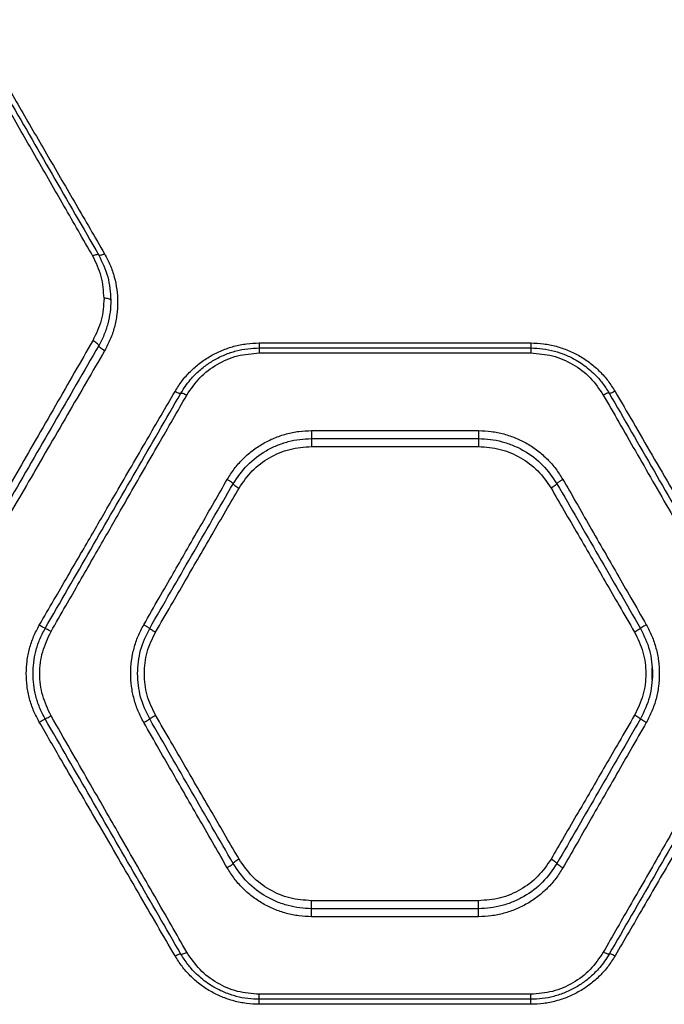
# Model space of a CAD drawing. Units: millimetres. Extents: x -4534 to 4839, y -3372 to 3894.
# Drawn here: x -438 to -296, y 1880 to 2097 of the extents above; entities that cross this region are included whole.
import ezdxf

# ---------------------------------------------------------------- set-up
doc = ezdxf.new("R2010")
doc.units = ezdxf.units.MM
doc.layers.add('Toestel 2D', color=7, linetype='Continuous', lineweight=20)

# ---------------------------------------------------------------- blocks, each defined once
blk = doc.blocks.new('BG-1650-GM')
at = {"layer": 'Toestel 2D', "linetype": 'Continuous', "lineweight": 25}
for p, q in [((-385.25, 2025.91), (-325.25, 2025.91)), ((-385.25, 2024.8), (-325.25, 2024.8)), ((-385.25, 2023.69), (-325.25, 2023.69)), ((-373.7, 2006.54), (-336.79, 2006.54)), ((-373.7, 2004.78), (-336.79, 2004.78)), ((-373.7, 2003.03), (-336.79, 2003.03)), ((-298.51, 1954.13), (-298.51, 1951.53)), ((-336.79, 1902.66), (-373.7, 1902.66)), ((-336.79, 1900.91), (-373.7, 1900.91)), ((-336.79, 1899.14), (-373.7, 1899.14)), ((-325.25, 1882), (-385.25, 1882)), ((-325.25, 1880.88), (-385.25, 1880.88)), ((-325.25, 1879.78), (-385.25, 1879.78))]:
    blk.add_line(p, q, dxfattribs=at)
for points, knots in [([(-422.03, 2045.09), (-424.16, 2048.8), (-428.35, 2056.1), (-434.5, 2066.8), (-440.49, 2077.25), (-446.35, 2087.45), (-450.16, 2094.07), (-452.03, 2097.33)], [0, 0, 0, 0, 0.206591, 0.405783, 0.605176, 0.805675, 1, 1, 1, 1]), ([(-450.73, 2097.3), (-447.53, 2091.76), (-441.1, 2080.62), (-431.07, 2063.25), (-424.18, 2051.32), (-420.73, 2045.34)], [0, 0, 0, 0, 0.331007, 0.664504, 1, 1, 1, 1]), ([(-449.43, 2097.27), (-447.56, 2094.04), (-443.76, 2087.5), (-437.9, 2077.41), (-431.9, 2067.07), (-425.75, 2056.48), (-421.56, 2049.26), (-419.43, 2045.59)], [0, 0, 0, 0, 0.194316, 0.394773, 0.594184, 0.793425, 1, 1, 1, 1]), ([(-420.73, 2045.34), (-420.77, 2045.38), (-420.86, 2045.45), (-421.16, 2045.42), (-421.57, 2045.31), (-421.87, 2045.16), (-422.03, 2045.09)], [0, 0, 0, 0, 0.24996, 0.499902, 0.7497, 1, 1, 1, 1]), ([(-419.55, 2035.79), (-419.66, 2037.42), (-419.88, 2040.68), (-421.31, 2043.62), (-422.03, 2045.09)], [0, 0, 0, 0, 0.500177, 1, 1, 1, 1]), ([(-419.43, 2045.59), (-419.59, 2045.51), (-419.89, 2045.37), (-420.3, 2045.26), (-420.61, 2045.23), (-420.69, 2045.31), (-420.73, 2045.34)], [0, 0, 0, 0, 0.249972, 0.500017, 0.749993, 1, 1, 1, 1]), ([(-420.73, 2045.34), (-419.96, 2043.76), (-418.41, 2040.6), (-418.17, 2037.1), (-418.05, 2035.34)], [0, 0, 0, 0, 0.50002, 1, 1, 1, 1]), ([(-419.43, 2045.59), (-419, 2044.76), (-418.12, 2043.12), (-417.24, 2040.47), (-416.68, 2037.74), (-416.49, 2034.95), (-416.67, 2032.16), (-417.21, 2029.4), (-418.1, 2026.71), (-418.99, 2025.04), (-419.43, 2024.2)], [0, 0, 0, 0, 0.125066, 0.250594, 0.375478, 0.500426, 0.625261, 0.750215, 0.875248, 1, 1, 1, 1]), ([(-419.55, 2035.79), (-419.66, 2034.15), (-419.87, 2030.88), (-421.33, 2027.89), (-422.05, 2026.4)], [0, 0, 0, 0, 0.501176, 1, 1, 1, 1]), ([(-418.05, 2035.34), (-418.08, 2034.47), (-418.15, 2032.73), (-418.68, 2030.16), (-419.5, 2027.64), (-420.33, 2026.08), (-420.74, 2025.3)], [0, 0, 0, 0, 0.249647, 0.500392, 0.750506, 1, 1, 1, 1]), ([(-418.05, 2035.34), (-418.08, 2035.41), (-418.14, 2035.54), (-418.54, 2035.69), (-419.03, 2035.77), (-419.38, 2035.78), (-419.55, 2035.79)], [0, 0, 0, 0, 0.279558, 0.55892, 0.779251, 1, 1, 1, 1]), ([(-422.05, 2026.4), (-423.38, 2024.08), (-426.11, 2019.34), (-430.32, 2012.02), (-434.58, 2004.6), (-438.8, 1997.26), (-443.01, 1989.94), (-447.41, 1982.29), (-450.45, 1976.99), (-452.03, 1974.24)], [0, 0, 0, 0, 0.135112, 0.27642, 0.423926, 0.563247, 0.69792, 0.843504, 1, 1, 1, 1]), ([(-420.74, 2025.3), (-420.77, 2025.37), (-420.82, 2025.51), (-421.16, 2025.83), (-421.6, 2026.14), (-421.9, 2026.31), (-422.05, 2026.4)], [0, 0, 0, 0, 0.279565, 0.558912, 0.779225, 1, 1, 1, 1]), ([(-403.86, 2015.21), (-403.37, 2016), (-402.38, 2017.56), (-400.51, 2019.65), (-398.41, 2021.5), (-396.07, 2023.06), (-393.54, 2024.32), (-390.86, 2025.22), (-388.08, 2025.8), (-386.19, 2025.87), (-385.25, 2025.91)], [0, 0, 0, 0, 0.1247374, 0.2500981, 0.375144, 0.4999542, 0.6251632, 0.7503354, 0.8753052, 1, 1, 1, 1]), ([(-385.25, 2025.91), (-385.25, 2025.75), (-385.25, 2025.45), (-385.25, 2025.09), (-385.25, 2024.85), (-385.25, 2024.82), (-385.25, 2024.8)], [0, 0, 0, 0, 0.249994, 0.499996, 0.749997, 1, 1, 1, 1]), ([(-325.25, 2025.91), (-324.3, 2025.87), (-322.4, 2025.79), (-319.62, 2025.22), (-316.93, 2024.31), (-314.4, 2023.05), (-312.06, 2021.49), (-309.96, 2019.64), (-308.11, 2017.56), (-307.12, 2015.99), (-306.63, 2015.21)], [0, 0, 0, 0, 0.125166, 0.250804, 0.375375, 0.500766, 0.625833, 0.750859, 0.875645, 1, 1, 1, 1]), ([(-325.25, 2025.91), (-325.25, 2025.75), (-325.25, 2025.45), (-325.25, 2025.09), (-325.25, 2024.85), (-325.25, 2024.82), (-325.25, 2024.8)], [0, 0, 0, 0, 0.249994, 0.499996, 0.749997, 1, 1, 1, 1]), ([(-420.74, 2025.3), (-424.04, 2019.59), (-430.63, 2008.18), (-440.65, 1990.84), (-447.37, 1979.2), (-450.73, 1973.38)], [0, 0, 0, 0, 0.3333508, 0.6667275, 1, 1, 1, 1]), ([(-419.43, 2024.2), (-420.76, 2021.91), (-423.48, 2017.22), (-427.69, 2009.98), (-431.95, 2002.64), (-436.17, 1995.37), (-440.39, 1988.1), (-444.79, 1980.51), (-447.85, 1975.25), (-449.43, 1972.52)], [0, 0, 0, 0, 0.134812, 0.275834, 0.423065, 0.562404, 0.697369, 0.843234, 1, 1, 1, 1]), ([(-419.43, 2024.2), (-419.6, 2024.3), (-419.95, 2024.5), (-420.38, 2024.82), (-420.68, 2025.11), (-420.72, 2025.23), (-420.74, 2025.3)], [0, 0, 0, 0, 0.250538, 0.500262, 0.750019, 1, 1, 1, 1]), ([(-402.57, 2014.8), (-402.24, 2015.34), (-401.61, 2016.36), (-400.54, 2017.72), (-399.19, 2019.2), (-397.48, 2020.7), (-395.27, 2022.17), (-392.9, 2023.35), (-390.37, 2024.19), (-387.81, 2024.71), (-386.09, 2024.77), (-385.25, 2024.8)], [0, 0, 0, 0, 0.090273, 0.173527, 0.249764, 0.378795, 0.499446, 0.629247, 0.755868, 0.879415, 1, 1, 1, 1]), ([(-401.27, 2014.39), (-400.36, 2015.72), (-398.56, 2018.38), (-394.64, 2021.32), (-390.14, 2023.31), (-386.87, 2023.56), (-385.25, 2023.69)], [0, 0, 0, 0, 0.250494, 0.500417, 0.750556, 1, 1, 1, 1]), ([(-385.25, 2024.8), (-385.25, 2024.79), (-385.25, 2024.76), (-385.25, 2024.51), (-385.25, 2024.15), (-385.25, 2023.84), (-385.25, 2023.69)], [0, 0, 0, 0, 0.250003, 0.499995, 0.75, 1, 1, 1, 1]), ([(-325.25, 2024.8), (-325.25, 2024.79), (-325.25, 2024.76), (-325.25, 2024.51), (-325.25, 2024.15), (-325.25, 2023.84), (-325.25, 2023.69)], [0, 0, 0, 0, 0.250003, 0.499995, 0.75, 1, 1, 1, 1]), ([(-325.25, 2024.8), (-324.37, 2024.77), (-322.61, 2024.7), (-320.04, 2024.17), (-317.54, 2023.33), (-315.47, 2022.3), (-313.76, 2021.21), (-312.38, 2020.15), (-310.91, 2018.8), (-309.34, 2017.05), (-308.42, 2015.58), (-307.92, 2014.8)], [0, 0, 0, 0, 0.124279, 0.249884, 0.37255, 0.499824, 0.579527, 0.662906, 0.749981, 0.866928, 1, 1, 1, 1]), ([(-325.25, 2023.69), (-323.62, 2023.56), (-320.36, 2023.31), (-315.85, 2021.33), (-311.94, 2018.39), (-310.13, 2015.72), (-309.22, 2014.39)], [0, 0, 0, 0, 0.249224, 0.498852, 0.749157, 1, 1, 1, 1]), ([(-433.86, 1963.53), (-432.78, 1965.4), (-430.68, 1969.01), (-427.64, 1974.27), (-424.78, 1979.18), (-422.13, 1983.76), (-419.5, 1988.29), (-415.49, 1995.19), (-410.23, 2004.24), (-405.93, 2011.66), (-403.86, 2015.21)], [0, 0, 0, 0, 0.107394, 0.208404, 0.303027, 0.391265, 0.473117, 0.565412, 0.791327, 1, 1, 1, 1]), ([(-432.57, 1962.84), (-429.21, 1968.66), (-422.49, 1980.3), (-412.47, 1997.65), (-405.86, 2009.09), (-402.57, 2014.8)], [0, 0, 0, 0, 0.333833, 0.667502, 1, 1, 1, 1]), ([(-403.86, 2015.21), (-403.71, 2015.13), (-403.39, 2014.97), (-402.98, 2014.81), (-402.67, 2014.74), (-402.6, 2014.78), (-402.57, 2014.8)], [0, 0, 0, 0, 0.24996, 0.499902, 0.749675, 1, 1, 1, 1]), ([(-402.57, 2014.8), (-402.53, 2014.82), (-402.46, 2014.87), (-402.16, 2014.79), (-401.74, 2014.64), (-401.43, 2014.47), (-401.27, 2014.39)], [0, 0, 0, 0, 0.249938, 0.499881, 0.749655, 1, 1, 1, 1]), ([(-307.92, 2014.8), (-307.96, 2014.82), (-308.03, 2014.87), (-308.33, 2014.8), (-308.75, 2014.64), (-309.06, 2014.47), (-309.22, 2014.39)], [0, 0, 0, 0, 0.249949, 0.49989, 0.749663, 1, 1, 1, 1]), ([(-306.63, 2015.21), (-306.78, 2015.13), (-307.1, 2014.97), (-307.51, 2014.81), (-307.82, 2014.74), (-307.89, 2014.78), (-307.92, 2014.8)], [0, 0, 0, 0, 0.249946, 0.499885, 0.749667, 1, 1, 1, 1]), ([(-307.92, 2014.8), (-304.63, 2009.09), (-298.02, 1997.65), (-288, 1980.3), (-281.28, 1968.66), (-277.92, 1962.84)], [0, 0, 0, 0, 0.3324993, 0.6661584, 1, 1, 1, 1]), ([(-306.63, 2015.21), (-305.3, 2012.94), (-302.59, 2008.26), (-298.39, 2001.02), (-294.14, 1993.7), (-289.96, 1986.51), (-285.79, 1979.32), (-281.36, 1971.7), (-278.25, 1966.34), (-276.63, 1963.53)], [0, 0, 0, 0, 0.1335407, 0.2743532, 0.4224379, 0.5595284, 0.6913914, 0.8382154, 1, 1, 1, 1]), ([(-431.27, 1962.14), (-430.18, 1964.04), (-428.06, 1967.72), (-425, 1973.05), (-422.15, 1978.03), (-419.5, 1982.63), (-416.88, 1987.19), (-412.89, 1994.15), (-407.63, 2003.3), (-403.33, 2010.79), (-401.27, 2014.39)], [0, 0, 0, 0, 0.108311, 0.209813, 0.304504, 0.392384, 0.473454, 0.565511, 0.791631, 1, 1, 1, 1]), ([(-309.22, 2014.39), (-308.07, 2012.38), (-305.72, 2008.28), (-302.08, 2001.95), (-298.26, 1995.3), (-294.58, 1988.89), (-290.98, 1982.62), (-287.39, 1976.37), (-283.43, 1969.48), (-280.67, 1964.66), (-279.22, 1962.14)], [0, 0, 0, 0, 0.116217, 0.238165, 0.365843, 0.499252, 0.606118, 0.725198, 0.856492, 1, 1, 1, 1]), ([(-392.32, 1995.76), (-391.83, 1996.55), (-390.83, 1998.14), (-388.96, 2000.25), (-386.84, 2002.13), (-384.5, 2003.7), (-381.96, 2004.95), (-379.28, 2005.86), (-376.51, 2006.43), (-374.64, 2006.51), (-373.7, 2006.54)], [0, 0, 0, 0, 0.1251438, 0.2507589, 0.3759956, 0.5010988, 0.6262243, 0.7512786, 0.8758045, 1, 1, 1, 1]), ([(-373.7, 2006.54), (-373.7, 2006.34), (-373.7, 2005.95), (-373.7, 2005.39), (-373.7, 2004.96), (-373.7, 2004.84), (-373.7, 2004.78)], [0, 0, 0, 0, 0.250001, 0.500002, 0.750019, 1, 1, 1, 1]), ([(-336.79, 2006.54), (-335.85, 2006.5), (-333.97, 2006.43), (-331.19, 2005.85), (-328.51, 2004.95), (-325.98, 2003.69), (-323.64, 2002.11), (-321.53, 2000.24), (-319.66, 1998.13), (-318.66, 1996.55), (-318.17, 1995.76)], [0, 0, 0, 0, 0.124602, 0.249733, 0.374809, 0.49978, 0.624472, 0.750018, 0.87515, 1, 1, 1, 1]), ([(-336.79, 2006.54), (-336.79, 2006.34), (-336.79, 2005.95), (-336.79, 2005.39), (-336.79, 2004.96), (-336.79, 2004.84), (-336.79, 2004.78)], [0, 0, 0, 0, 0.250001, 0.500002, 0.750019, 1, 1, 1, 1]), ([(-391.02, 1994.79), (-390.04, 1996.23), (-388.07, 1999.11), (-384.51, 2001.76), (-381.38, 2003.31), (-378.89, 2004.15), (-376.31, 2004.68), (-374.57, 2004.74), (-373.7, 2004.78)], [0, 0, 0, 0, 0.250297, 0.500339, 0.625636, 0.750877, 0.875603, 1, 1, 1, 1]), ([(-373.7, 2004.78), (-373.7, 2004.72), (-373.7, 2004.6), (-373.7, 2004.17), (-373.7, 2003.62), (-373.7, 2003.23), (-373.7, 2003.03)], [0, 0, 0, 0, 0.250002, 0.500008, 0.750004, 1, 1, 1, 1]), ([(-336.79, 2004.78), (-335.92, 2004.74), (-334.17, 2004.68), (-331.59, 2004.14), (-329.09, 2003.3), (-325.96, 2001.75), (-322.42, 1999.1), (-320.45, 1996.23), (-319.47, 1994.79)], [0, 0, 0, 0, 0.124802, 0.250134, 0.375398, 0.500538, 0.750484, 1, 1, 1, 1]), ([(-336.79, 2004.78), (-336.79, 2004.72), (-336.79, 2004.6), (-336.79, 2004.17), (-336.79, 2003.62), (-336.79, 2003.23), (-336.79, 2003.03)], [0, 0, 0, 0, 0.250002, 0.500008, 0.750004, 1, 1, 1, 1]), ([(-389.72, 1993.83), (-388.81, 1995.15), (-386.99, 1997.81), (-383.07, 2000.71), (-378.57, 2002.66), (-375.32, 2002.91), (-373.7, 2003.03)], [0, 0, 0, 0, 0.2492, 0.499191, 0.749152, 1, 1, 1, 1]), ([(-336.79, 2003.03), (-335.17, 2002.91), (-331.93, 2002.66), (-327.44, 2000.71), (-323.51, 1997.81), (-321.68, 1995.16), (-320.77, 1993.83)], [0, 0, 0, 0, 0.25005, 0.500173, 0.749914, 1, 1, 1, 1]), ([(-410.77, 1963.65), (-409.64, 1965.62), (-407.48, 1969.39), (-404.39, 1974.75), (-401.37, 1980.02), (-398.34, 1985.28), (-395.28, 1990.62), (-393.29, 1994.08), (-392.32, 1995.76)], [0, 0, 0, 0, 0.183889, 0.350555, 0.499998, 0.675658, 0.842326, 1, 1, 1, 1]), ([(-392.32, 1995.76), (-392.13, 1995.64), (-391.75, 1995.42), (-391.32, 1995.12), (-391.07, 1994.9), (-391.04, 1994.82), (-391.02, 1994.79)], [0, 0, 0, 0, 0.279568, 0.558906, 0.779241, 1, 1, 1, 1]), ([(-318.17, 1995.76), (-318.34, 1995.66), (-318.59, 1995.51), (-318.9, 1995.31), (-319.16, 1995.12), (-319.41, 1994.91), (-319.45, 1994.83), (-319.47, 1994.79)], [0, 0, 0, 0, 0.250144, 0.375635, 0.500783, 0.750379, 1, 1, 1, 1]), ([(-318.17, 1995.76), (-317.2, 1994.08), (-315.21, 1990.62), (-312.15, 1985.28), (-309.12, 1980.02), (-306.1, 1974.75), (-303.02, 1969.39), (-300.85, 1965.62), (-299.72, 1963.65)], [0, 0, 0, 0, 0.157673, 0.32434, 0.500002, 0.649442, 0.816107, 1, 1, 1, 1]), ([(-409.47, 1962.84), (-406.39, 1968.18), (-400.22, 1978.87), (-394.09, 1989.48), (-391.02, 1994.79)], [0, 0, 0, 0, 0.499971, 1, 1, 1, 1]), ([(-408.17, 1962.04), (-407.04, 1964), (-404.87, 1967.73), (-401.79, 1973.04), (-398.76, 1978.26), (-395.74, 1983.46), (-392.67, 1988.75), (-390.68, 1992.17), (-389.72, 1993.83)], [0, 0, 0, 0, 0.183993, 0.350771, 0.500334, 0.675889, 0.842445, 1, 1, 1, 1]), ([(-391.02, 1994.79), (-391, 1994.75), (-390.96, 1994.67), (-390.66, 1994.42), (-390.23, 1994.13), (-389.89, 1993.93), (-389.72, 1993.83)], [0, 0, 0, 0, 0.250028, 0.499939, 0.750046, 1, 1, 1, 1]), ([(-319.47, 1994.79), (-319.49, 1994.75), (-319.53, 1994.67), (-319.83, 1994.42), (-320.26, 1994.13), (-320.6, 1993.93), (-320.77, 1993.83)], [0, 0, 0, 0, 0.249952, 0.499783, 0.749486, 1, 1, 1, 1]), ([(-320.77, 1993.83), (-319.81, 1992.17), (-317.82, 1988.75), (-314.75, 1983.46), (-311.73, 1978.26), (-308.7, 1973.04), (-305.62, 1967.73), (-303.45, 1964), (-302.32, 1962.04)], [0, 0, 0, 0, 0.157558, 0.324113, 0.499667, 0.649232, 0.81601, 1, 1, 1, 1]), ([(-319.47, 1994.79), (-316.4, 1989.48), (-310.27, 1978.87), (-304.1, 1968.18), (-301.02, 1962.84)], [0, 0, 0, 0, 0.500029, 1, 1, 1, 1]), ([(-436.74, 1952.84), (-436.71, 1953.78), (-436.64, 1955.64), (-436.06, 1958.39), (-435.18, 1961.06), (-434.3, 1962.71), (-433.86, 1963.53)], [0, 0, 0, 0, 0.249712, 0.499643, 0.750055, 1, 1, 1, 1]), ([(-435.25, 1952.84), (-435.22, 1953.65), (-435.16, 1955.31), (-434.67, 1957.82), (-433.85, 1960.39), (-433, 1962.01), (-432.57, 1962.84)], [0, 0, 0, 0, 0.23143, 0.475233, 0.731422, 1, 1, 1, 1]), ([(-432.57, 1962.84), (-432.59, 1962.85), (-432.63, 1962.86), (-432.93, 1963.01), (-433.36, 1963.25), (-433.7, 1963.44), (-433.86, 1963.53)], [0, 0, 0, 0, 0.250431, 0.500148, 0.750082, 1, 1, 1, 1]), ([(-431.27, 1962.14), (-431.46, 1962.25), (-431.83, 1962.47), (-432.26, 1962.7), (-432.51, 1962.83), (-432.55, 1962.84), (-432.57, 1962.84)], [0, 0, 0, 0, 0.280136, 0.559262, 0.779706, 1, 1, 1, 1]), ([(-410.77, 1942.04), (-411.21, 1942.87), (-412.08, 1944.54), (-412.97, 1947.24), (-413.53, 1950.02), (-413.71, 1952.85), (-413.53, 1955.69), (-412.97, 1958.47), (-412.08, 1961.16), (-411.21, 1962.82), (-410.77, 1963.65)], [0, 0, 0, 0, 0.124829, 0.250262, 0.375259, 0.500439, 0.62583, 0.750973, 0.875661, 1, 1, 1, 1]), ([(-412.15, 1952.84), (-412.03, 1954.6), (-411.8, 1958.11), (-410.25, 1961.27), (-409.47, 1962.84)], [0, 0, 0, 0, 0.501311, 1, 1, 1, 1]), ([(-410.77, 1963.65), (-410.58, 1963.54), (-410.2, 1963.32), (-409.77, 1963.05), (-409.52, 1962.89), (-409.49, 1962.86), (-409.47, 1962.84)], [0, 0, 0, 0, 0.279558, 0.558914, 0.779222, 1, 1, 1, 1]), ([(-409.47, 1962.84), (-409.45, 1962.82), (-409.41, 1962.79), (-409.11, 1962.6), (-408.68, 1962.34), (-408.34, 1962.14), (-408.17, 1962.04)], [0, 0, 0, 0, 0.249927, 0.499854, 0.749548, 1, 1, 1, 1]), ([(-301.02, 1962.84), (-301.04, 1962.82), (-301.07, 1962.8), (-301.23, 1962.69), (-301.45, 1962.56), (-301.81, 1962.34), (-302.15, 1962.14), (-302.32, 1962.04)], [0, 0, 0, 0, 0.2501728, 0.3756356, 0.5007709, 0.7503898, 1, 1, 1, 1]), ([(-299.72, 1963.65), (-299.91, 1963.54), (-300.29, 1963.32), (-300.72, 1963.05), (-300.97, 1962.89), (-301, 1962.86), (-301.02, 1962.84)], [0, 0, 0, 0, 0.280158, 0.559249, 0.779703, 1, 1, 1, 1]), ([(-301.02, 1962.84), (-300.24, 1961.27), (-298.69, 1958.11), (-298.46, 1954.6), (-298.34, 1952.84)], [0, 0, 0, 0, 0.498794, 1, 1, 1, 1]), ([(-299.72, 1963.65), (-299.28, 1962.82), (-298.41, 1961.16), (-297.52, 1958.47), (-296.97, 1955.69), (-296.78, 1952.85), (-296.96, 1950.02), (-297.52, 1947.24), (-298.41, 1944.54), (-299.28, 1942.87), (-299.72, 1942.04)], [0, 0, 0, 0, 0.1243362, 0.2490366, 0.3742352, 0.4994683, 0.6247201, 0.7497843, 0.8751999, 1, 1, 1, 1]), ([(-431.27, 1943.54), (-431.97, 1945.01), (-433.37, 1947.95), (-433.93, 1952.84), (-433.37, 1957.73), (-431.97, 1960.67), (-431.27, 1962.14)], [0, 0, 0, 0, 0.249706, 0.499732, 0.749903, 1, 1, 1, 1]), ([(-408.17, 1943.64), (-408.87, 1945.09), (-410.28, 1947.99), (-410.83, 1952.83), (-410.28, 1957.68), (-408.87, 1960.59), (-408.17, 1962.04)], [0, 0, 0, 0, 0.249744, 0.49966, 0.749395, 1, 1, 1, 1]), ([(-302.32, 1962.04), (-301.62, 1960.59), (-300.21, 1957.69), (-299.65, 1952.85), (-300.21, 1948), (-301.62, 1945.1), (-302.32, 1943.64)], [0, 0, 0, 0, 0.249985, 0.499609, 0.749605, 1, 1, 1, 1]), ([(-433.86, 1942.15), (-434.3, 1942.98), (-435.18, 1944.63), (-436.06, 1947.29), (-436.64, 1950.04), (-436.71, 1951.91), (-436.74, 1952.84)], [0, 0, 0, 0, 0.2497326, 0.5003845, 0.749907, 1, 1, 1, 1]), ([(-432.57, 1942.84), (-433, 1943.68), (-433.86, 1945.3), (-434.67, 1947.87), (-435.16, 1950.38), (-435.22, 1952.04), (-435.25, 1952.84)], [0, 0, 0, 0, 0.2691, 0.525461, 0.769091, 1, 1, 1, 1]), ([(-409.47, 1942.84), (-410.25, 1944.42), (-411.8, 1947.58), (-412.03, 1951.09), (-412.15, 1952.84)], [0, 0, 0, 0, 0.500283, 1, 1, 1, 1]), ([(-298.34, 1952.84), (-298.46, 1951.09), (-298.69, 1947.58), (-300.24, 1944.42), (-301.02, 1942.84)], [0, 0, 0, 0, 0.499902, 1, 1, 1, 1]), ([(-433.86, 1942.15), (-433.7, 1942.25), (-433.36, 1942.44), (-432.93, 1942.67), (-432.63, 1942.83), (-432.59, 1942.84), (-432.57, 1942.84)], [0, 0, 0, 0, 0.249918, 0.499852, 0.749569, 1, 1, 1, 1]), ([(-432.57, 1942.84), (-432.54, 1942.85), (-432.48, 1942.87), (-432.14, 1943.05), (-431.71, 1943.29), (-431.41, 1943.46), (-431.27, 1943.54)], [0, 0, 0, 0, 0.279588, 0.558949, 0.779264, 1, 1, 1, 1]), ([(-402.57, 1890.88), (-405.86, 1896.59), (-412.47, 1908.03), (-422.49, 1925.39), (-429.21, 1937.02), (-432.57, 1942.84)], [0, 0, 0, 0, 0.332499, 0.666158, 1, 1, 1, 1]), ([(-401.27, 1891.3), (-402.42, 1893.3), (-404.77, 1897.41), (-408.41, 1903.74), (-412.23, 1910.39), (-415.91, 1916.8), (-419.51, 1923.07), (-423.1, 1929.31), (-427.06, 1936.21), (-429.82, 1941.03), (-431.27, 1943.54)], [0, 0, 0, 0, 0.1162173, 0.2381651, 0.3658434, 0.4992526, 0.6061183, 0.7251978, 0.8564917, 1, 1, 1, 1]), ([(-410.77, 1942.04), (-410.6, 1942.13), (-410.26, 1942.33), (-409.9, 1942.55), (-409.68, 1942.69), (-409.52, 1942.8), (-409.49, 1942.83), (-409.47, 1942.84)], [0, 0, 0, 0, 0.249604, 0.499218, 0.624354, 0.749839, 1, 1, 1, 1]), ([(-409.47, 1942.84), (-409.45, 1942.86), (-409.42, 1942.89), (-409.26, 1942.99), (-409.04, 1943.13), (-408.68, 1943.35), (-408.34, 1943.54), (-408.17, 1943.64)], [0, 0, 0, 0, 0.250179, 0.375632, 0.500768, 0.750388, 1, 1, 1, 1]), ([(-391.02, 1910.9), (-394.09, 1916.2), (-400.22, 1926.82), (-406.39, 1937.5), (-409.47, 1942.84)], [0, 0, 0, 0, 0.500029, 1, 1, 1, 1]), ([(-389.72, 1911.85), (-390.68, 1913.52), (-392.67, 1916.94), (-395.74, 1922.22), (-398.76, 1927.43), (-401.79, 1932.65), (-404.87, 1937.96), (-407.04, 1941.69), (-408.17, 1943.64)], [0, 0, 0, 0, 0.1575569, 0.3241126, 0.4996662, 0.6492324, 0.8160104, 1, 1, 1, 1]), ([(-302.32, 1943.64), (-303.45, 1941.69), (-305.62, 1937.96), (-308.7, 1932.65), (-311.73, 1927.43), (-314.75, 1922.22), (-317.82, 1916.94), (-319.81, 1913.52), (-320.77, 1911.85)], [0, 0, 0, 0, 0.183993, 0.350771, 0.500333, 0.675889, 0.842445, 1, 1, 1, 1]), ([(-301.02, 1942.84), (-304.1, 1937.5), (-310.27, 1926.82), (-316.4, 1916.2), (-319.47, 1910.9)], [0, 0, 0, 0, 0.499971, 1, 1, 1, 1]), ([(-279.22, 1943.54), (-280.31, 1941.64), (-282.43, 1937.96), (-285.49, 1932.63), (-288.34, 1927.66), (-290.99, 1923.05), (-293.61, 1918.5), (-297.6, 1911.54), (-302.86, 1902.39), (-307.16, 1894.89), (-309.22, 1891.3)], [0, 0, 0, 0, 0.108312, 0.209813, 0.304504, 0.392384, 0.473454, 0.565511, 0.791631, 1, 1, 1, 1]), ([(-277.92, 1942.84), (-281.28, 1937.02), (-288, 1925.39), (-298.02, 1908.03), (-304.63, 1896.59), (-307.92, 1890.88)], [0, 0, 0, 0, 0.3338327, 0.6675024, 1, 1, 1, 1]), ([(-301.02, 1942.84), (-301.04, 1942.86), (-301.08, 1942.9), (-301.38, 1943.09), (-301.81, 1943.35), (-302.15, 1943.54), (-302.32, 1943.64)], [0, 0, 0, 0, 0.249921, 0.499858, 0.74955, 1, 1, 1, 1]), ([(-299.72, 1942.04), (-299.91, 1942.15), (-300.29, 1942.37), (-300.72, 1942.63), (-300.97, 1942.8), (-301, 1942.83), (-301.02, 1942.84)], [0, 0, 0, 0, 0.280158, 0.559249, 0.779703, 1, 1, 1, 1]), ([(-403.86, 1890.47), (-405.19, 1892.75), (-407.9, 1897.42), (-412.1, 1904.66), (-416.35, 1911.98), (-420.53, 1919.18), (-424.7, 1926.36), (-429.13, 1933.99), (-432.24, 1939.34), (-433.86, 1942.15)], [0, 0, 0, 0, 0.133541, 0.274353, 0.422438, 0.559529, 0.691392, 0.838215, 1, 1, 1, 1]), ([(-392.32, 1909.93), (-393.29, 1911.61), (-395.28, 1915.06), (-398.34, 1920.41), (-401.37, 1925.67), (-404.39, 1930.93), (-407.48, 1936.3), (-409.64, 1940.06), (-410.77, 1942.04)], [0, 0, 0, 0, 0.157673, 0.32434, 0.500002, 0.649441, 0.816108, 1, 1, 1, 1]), ([(-299.72, 1942.04), (-300.85, 1940.06), (-303.02, 1936.3), (-306.1, 1930.93), (-309.12, 1925.67), (-312.15, 1920.41), (-315.21, 1915.06), (-317.2, 1911.61), (-318.17, 1909.93)], [0, 0, 0, 0, 0.18389, 0.350555, 0.499998, 0.675658, 0.842325, 1, 1, 1, 1]), ([(-276.63, 1942.15), (-277.71, 1940.29), (-279.81, 1936.67), (-282.85, 1931.42), (-285.71, 1926.51), (-288.36, 1921.93), (-291, 1917.4), (-295, 1910.5), (-300.26, 1901.44), (-304.56, 1894.03), (-306.63, 1890.47)], [0, 0, 0, 0, 0.107395, 0.208404, 0.303027, 0.391265, 0.473117, 0.565412, 0.791327, 1, 1, 1, 1]), ([(-391.02, 1910.9), (-391.05, 1910.85), (-391.1, 1910.75), (-391.44, 1910.48), (-391.87, 1910.19), (-392.17, 1910.02), (-392.32, 1909.93)], [0, 0, 0, 0, 0.27957, 0.558912, 0.779221, 1, 1, 1, 1]), ([(-389.72, 1911.85), (-389.89, 1911.76), (-390.23, 1911.56), (-390.66, 1911.26), (-390.96, 1911.02), (-391, 1910.94), (-391.02, 1910.9)], [0, 0, 0, 0, 0.250022, 0.499935, 0.750042, 1, 1, 1, 1]), ([(-373.7, 1900.91), (-374.57, 1900.94), (-376.31, 1901.01), (-378.89, 1901.54), (-381.38, 1902.38), (-384.51, 1903.93), (-388.07, 1906.57), (-390.04, 1909.46), (-391.02, 1910.9)], [0, 0, 0, 0, 0.124385, 0.249099, 0.374352, 0.499658, 0.749697, 1, 1, 1, 1]), ([(-373.7, 1902.66), (-375.32, 1902.78), (-378.56, 1903.02), (-383.05, 1904.97), (-386.98, 1907.87), (-388.81, 1910.53), (-389.72, 1911.85)], [0, 0, 0, 0, 0.2500526, 0.5001723, 0.7499126, 1, 1, 1, 1]), ([(-320.77, 1911.85), (-321.68, 1910.53), (-323.5, 1907.88), (-327.42, 1904.98), (-331.92, 1903.03), (-335.17, 1902.78), (-336.79, 1902.66)], [0, 0, 0, 0, 0.2492, 0.49919, 0.749151, 1, 1, 1, 1]), ([(-319.47, 1910.9), (-320.45, 1909.46), (-322.41, 1906.58), (-325.96, 1903.94), (-329.09, 1902.38), (-331.58, 1901.54), (-334.17, 1901.01), (-335.92, 1900.94), (-336.79, 1900.91)], [0, 0, 0, 0, 0.249184, 0.499349, 0.624446, 0.749689, 0.875124, 1, 1, 1, 1]), ([(-319.47, 1910.9), (-319.49, 1910.94), (-319.53, 1911.02), (-319.83, 1911.26), (-320.26, 1911.56), (-320.6, 1911.76), (-320.77, 1911.85)], [0, 0, 0, 0, 0.250026, 0.499938, 0.750025, 1, 1, 1, 1]), ([(-318.17, 1909.93), (-318.36, 1910.04), (-318.74, 1910.27), (-319.17, 1910.57), (-319.42, 1910.79), (-319.45, 1910.86), (-319.47, 1910.9)], [0, 0, 0, 0, 0.280156, 0.559266, 0.779706, 1, 1, 1, 1]), ([(-373.7, 1899.14), (-374.64, 1899.18), (-376.51, 1899.25), (-379.28, 1899.82), (-381.96, 1900.73), (-384.5, 1901.99), (-386.84, 1903.56), (-388.96, 1905.43), (-390.83, 1907.55), (-391.83, 1909.14), (-392.32, 1909.93)], [0, 0, 0, 0, 0.124182, 0.248699, 0.373764, 0.498898, 0.623985, 0.749234, 0.874854, 1, 1, 1, 1]), ([(-318.17, 1909.93), (-318.66, 1909.14), (-319.65, 1907.55), (-321.52, 1905.44), (-323.63, 1903.58), (-325.97, 1902), (-328.51, 1900.74), (-331.19, 1899.83), (-333.97, 1899.25), (-335.85, 1899.18), (-336.79, 1899.14)], [0, 0, 0, 0, 0.124717, 0.249648, 0.374892, 0.500104, 0.625354, 0.750087, 0.875327, 1, 1, 1, 1]), ([(-373.7, 1900.91), (-373.7, 1900.97), (-373.7, 1901.08), (-373.7, 1901.52), (-373.7, 1902.07), (-373.7, 1902.46), (-373.7, 1902.66)], [0, 0, 0, 0, 0.250002, 0.500008, 0.750004, 1, 1, 1, 1]), ([(-336.79, 1900.91), (-336.79, 1900.97), (-336.79, 1901.08), (-336.79, 1901.52), (-336.79, 1902.07), (-336.79, 1902.46), (-336.79, 1902.66)], [0, 0, 0, 0, 0.250002, 0.500008, 0.750004, 1, 1, 1, 1]), ([(-373.7, 1899.14), (-373.7, 1899.34), (-373.7, 1899.74), (-373.7, 1900.29), (-373.7, 1900.73), (-373.7, 1900.85), (-373.7, 1900.91)], [0, 0, 0, 0, 0.250001, 0.500002, 0.750019, 1, 1, 1, 1]), ([(-336.79, 1899.14), (-336.79, 1899.34), (-336.79, 1899.74), (-336.79, 1900.29), (-336.79, 1900.73), (-336.79, 1900.85), (-336.79, 1900.91)], [0, 0, 0, 0, 0.250001, 0.500002, 0.750019, 1, 1, 1, 1]), ([(-403.86, 1890.47), (-403.71, 1890.55), (-403.39, 1890.72), (-402.98, 1890.88), (-402.67, 1890.95), (-402.6, 1890.9), (-402.57, 1890.88)], [0, 0, 0, 0, 0.249944, 0.499902, 0.749668, 1, 1, 1, 1]), ([(-402.57, 1890.88), (-402.53, 1890.86), (-402.46, 1890.82), (-402.16, 1890.89), (-401.74, 1891.05), (-401.43, 1891.22), (-401.27, 1891.3)], [0, 0, 0, 0, 0.249954, 0.499892, 0.749642, 1, 1, 1, 1]), ([(-385.25, 1880.88), (-386.09, 1880.91), (-387.81, 1880.98), (-390.37, 1881.49), (-392.89, 1882.33), (-395, 1883.38), (-396.73, 1884.47), (-398.11, 1885.53), (-399.58, 1886.89), (-401.15, 1888.64), (-402.07, 1890.1), (-402.57, 1890.88)], [0, 0, 0, 0, 0.12042, 0.243786, 0.370209, 0.499794, 0.579343, 0.662654, 0.749743, 0.867117, 1, 1, 1, 1]), ([(-385.25, 1882), (-386.87, 1882.12), (-390.13, 1882.37), (-394.63, 1884.36), (-398.55, 1887.3), (-400.36, 1889.96), (-401.27, 1891.3)], [0, 0, 0, 0, 0.248974, 0.498838, 0.748923, 1, 1, 1, 1]), ([(-309.22, 1891.3), (-310.13, 1889.97), (-311.93, 1887.3), (-315.85, 1884.37), (-320.36, 1882.38), (-323.62, 1882.12), (-325.25, 1882)], [0, 0, 0, 0, 0.250264, 0.500742, 0.750326, 1, 1, 1, 1]), ([(-307.92, 1890.88), (-308.25, 1890.35), (-308.88, 1889.32), (-309.95, 1887.96), (-311.3, 1886.49), (-313.01, 1884.99), (-315.22, 1883.51), (-317.59, 1882.34), (-320.12, 1881.49), (-322.68, 1880.98), (-324.4, 1880.91), (-325.25, 1880.88)], [0, 0, 0, 0, 0.090528, 0.173702, 0.249524, 0.378605, 0.499755, 0.62938, 0.755892, 0.879395, 1, 1, 1, 1]), ([(-307.92, 1890.88), (-307.96, 1890.86), (-308.03, 1890.82), (-308.33, 1890.89), (-308.75, 1891.05), (-309.06, 1891.22), (-309.22, 1891.3)], [0, 0, 0, 0, 0.249943, 0.499891, 0.74965, 1, 1, 1, 1]), ([(-306.63, 1890.47), (-306.78, 1890.55), (-307.1, 1890.72), (-307.51, 1890.88), (-307.82, 1890.95), (-307.89, 1890.9), (-307.92, 1890.88)], [0, 0, 0, 0, 0.249937, 0.499901, 0.749675, 1, 1, 1, 1]), ([(-385.25, 1879.78), (-386.19, 1879.82), (-388.09, 1879.89), (-390.87, 1880.47), (-393.56, 1881.38), (-396.09, 1882.63), (-398.43, 1884.19), (-400.53, 1886.04), (-402.38, 1888.13), (-403.37, 1889.69), (-403.86, 1890.47)], [0, 0, 0, 0, 0.125163, 0.250805, 0.375375, 0.500764, 0.625833, 0.750858, 0.875644, 1, 1, 1, 1]), ([(-306.63, 1890.47), (-307.12, 1889.69), (-308.11, 1888.12), (-309.98, 1886.03), (-312.08, 1884.18), (-314.42, 1882.62), (-316.95, 1881.37), (-319.63, 1880.46), (-322.41, 1879.89), (-324.3, 1879.82), (-325.25, 1879.78)], [0, 0, 0, 0, 0.124737, 0.250096, 0.375142, 0.499952, 0.625161, 0.750333, 0.875303, 1, 1, 1, 1]), ([(-385.25, 1880.88), (-385.25, 1880.9), (-385.25, 1880.93), (-385.25, 1881.17), (-385.25, 1881.53), (-385.25, 1881.84), (-385.25, 1882)], [0, 0, 0, 0, 0.250003, 0.499995, 0.75, 1, 1, 1, 1]), ([(-325.25, 1880.88), (-325.25, 1880.9), (-325.25, 1880.93), (-325.25, 1881.17), (-325.25, 1881.53), (-325.25, 1881.84), (-325.25, 1882)], [0, 0, 0, 0, 0.250003, 0.499995, 0.75, 1, 1, 1, 1]), ([(-385.25, 1879.78), (-385.25, 1879.93), (-385.25, 1880.24), (-385.25, 1880.59), (-385.25, 1880.84), (-385.25, 1880.87), (-385.25, 1880.88)], [0, 0, 0, 0, 0.249994, 0.499996, 0.749997, 1, 1, 1, 1]), ([(-325.25, 1879.78), (-325.25, 1879.93), (-325.25, 1880.24), (-325.25, 1880.59), (-325.25, 1880.84), (-325.25, 1880.87), (-325.25, 1880.88)], [0, 0, 0, 0, 0.249994, 0.499996, 0.749997, 1, 1, 1, 1])]:
    blk.add_open_spline(points, degree=3, knots=knots, dxfattribs=at)

msp = doc.modelspace()

# ---------------------------------------------------------------- block references
msp.add_blockref('BG-1650-GM', (0, 0))

doc.saveas('drawing.dxf')
